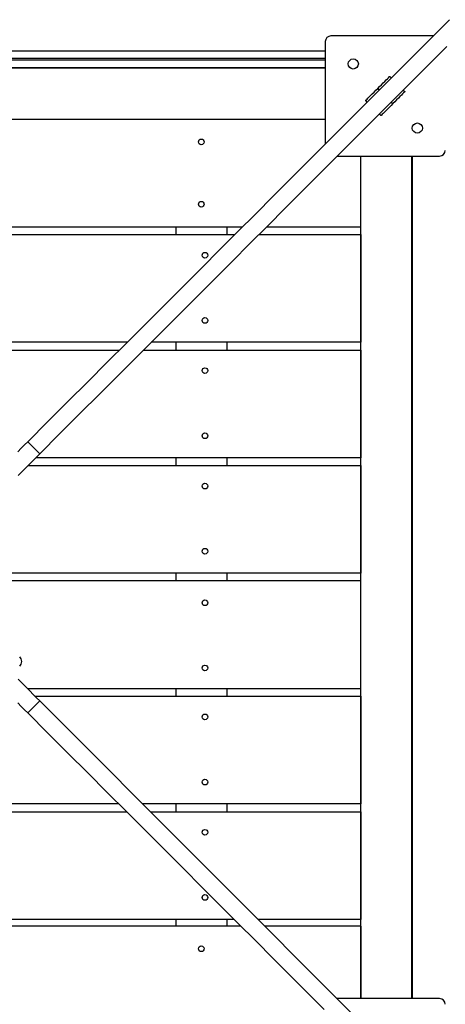
# Model space of a CAD drawing. Units: millimetres. Extents: x 38022 to 46180, y 18752 to 24288.
# Drawn here: x 40098 to 40474, y 21882 to 22751 of the extents above; entities that cross this region are included whole.
import ezdxf

# ---------------------------------------------------------------- set-up
doc = ezdxf.new("R2010")
doc.units = ezdxf.units.MM
doc.layers.add('Default', color=7, linetype='Continuous')

# ---------------------------------------------------------------- blocks, each defined once
blk = doc.blocks.new('SE5')
at = {"layer": 'Default', "color": 7, "linetype": 'Continuous'}
for p, q in [((40464.57, 22737.81), (40477.63, 22750.88)), ((40367.89, 22731.53), (40367.89, 22641.14)), ((40463.29, 22736.53), (40372.89, 22736.53)), ((40451.28, 22724.53), (40464.57, 22737.81)), ((39624.36, 22723.53), (40367.89, 22723.53)), ((40437.78, 22711.02), (40451.28, 22724.53)), ((40461.89, 22713.92), (40475.18, 22727.21)), ((40367.89, 22716.53), (39624.36, 22716.53)), ((39624.36, 22715.53), (40367.89, 22715.53)), ((40448.38, 22700.41), (40461.89, 22713.92)), ((40367.89, 22708.53), (39624.36, 22708.53)), ((40367.89, 22708.03), (39624.36, 22708.03)), ((40424.05, 22697.29), (40437.78, 22711.02)), ((40410.1, 22683.34), (40424.05, 22697.29)), ((40418.99, 22695.06), (40420.41, 22696.48)), ((40420.41, 22696.48), (40421.68, 22697.75)), ((40421.68, 22697.75), (40422.76, 22698.83)), ((40422.76, 22698.83), (40423.63, 22699.7)), ((40423.63, 22699.7), (40424.26, 22700.34)), ((40424.26, 22700.34), (40424.65, 22700.72)), ((40424.65, 22700.72), (40424.78, 22700.85)), ((40424.78, 22700.85), (40426.2, 22699.44)), ((40434.65, 22686.68), (40448.38, 22700.41)), ((40409.36, 22685.43), (40410.9, 22686.97)), ((40410.9, 22686.97), (40412.52, 22688.59)), ((40412.52, 22688.59), (40414.18, 22690.25)), ((40414.18, 22690.25), (40415.83, 22691.91)), ((40414.18, 22690.25), (40415.59, 22688.83)), ((40415.83, 22691.91), (40417.45, 22693.53)), ((40417.45, 22693.53), (40418.99, 22695.06)), ((40420.7, 22672.73), (40434.65, 22686.68)), ((40436.8, 22688.83), (40438.22, 22687.42)), ((40437.7, 22686.9), (40437.06, 22686.26)), ((40438.09, 22687.29), (40437.7, 22686.9)), ((40438.22, 22687.42), (40438.09, 22687.29)), ((40395.93, 22669.17), (40410.1, 22683.34)), ((40403.57, 22679.64), (40403.7, 22679.77)), ((40404.98, 22678.23), (40403.57, 22679.64)), ((40403.7, 22679.77), (40404.09, 22680.16)), ((40404.09, 22680.16), (40404.72, 22680.8)), ((40404.72, 22680.8), (40405.59, 22681.67)), ((40405.59, 22681.67), (40406.68, 22682.75)), ((40406.68, 22682.75), (40407.94, 22684.01)), ((40407.94, 22684.01), (40409.36, 22685.43)), ((40426.2, 22678.23), (40427.61, 22676.81)), ((40429.27, 22678.47), (40427.61, 22676.81)), ((40430.89, 22680.09), (40429.27, 22678.47)), ((40432.43, 22681.63), (40430.89, 22680.09)), ((40433.84, 22683.05), (40432.43, 22681.63)), ((40435.11, 22684.31), (40433.84, 22683.05)), ((40436.19, 22685.39), (40435.11, 22684.31)), ((40437.06, 22686.26), (40436.19, 22685.39)), ((40381.54, 22654.79), (40395.93, 22669.17)), ((40406.54, 22658.57), (40420.7, 22672.73)), ((40420.11, 22669.31), (40419.03, 22668.23)), ((40421.38, 22670.58), (40420.11, 22669.31)), ((40422.8, 22672), (40421.38, 22670.58)), ((40424.33, 22673.53), (40422.8, 22672)), ((40425.95, 22675.15), (40424.33, 22673.53)), ((40427.61, 22676.81), (40425.95, 22675.15)), ((39624.36, 22663.03), (40367.89, 22663.03)), ((40417, 22666.21), (40415.59, 22667.62)), ((40417.13, 22666.34), (40417, 22666.21)), ((40417.52, 22666.73), (40417.13, 22666.34)), ((40418.16, 22667.36), (40417.52, 22666.73)), ((40419.03, 22668.23), (40418.16, 22667.36)), ((40366.94, 22640.19), (40381.54, 22654.79)), ((40392.15, 22644.18), (40406.54, 22658.57)), ((40377.55, 22629.58), (40392.15, 22644.18)), ((40352.13, 22625.37), (40366.94, 22640.19)), ((40362.73, 22614.76), (40377.55, 22629.58)), ((40378.5, 22630.53), (40468.89, 22630.53)), ((40399.39, 21887), (40399.39, 22630.53)), ((40399.39, 22568.03), (40399.39, 22630.53)), ((40444.39, 21887), (40444.39, 22630.53)), ((40444.88, 21887), (40444.88, 22630.53)), ((40337.1, 22610.34), (40352.13, 22625.37)), ((40321.86, 22595.1), (40337.1, 22610.34)), ((40347.7, 22599.73), (40362.73, 22614.76)), ((40332.46, 22584.49), (40347.7, 22599.73)), ((40306.4, 22579.65), (40321.86, 22595.1)), ((40317.01, 22569.04), (40332.46, 22584.49)), ((40290.74, 22563.98), (40306.4, 22579.65)), ((39697.47, 22568.03), (40294.79, 22568.03)), ((40235.89, 22568.03), (40235.89, 22561.18)), ((40280.89, 22568.03), (40280.89, 22561.18)), ((40301.35, 22553.38), (40317.01, 22569.04)), ((40316, 22568.03), (40399.39, 22568.03)), ((39704.32, 22561.18), (40287.94, 22561.18)), ((40274.87, 22548.12), (40290.74, 22563.98)), ((40309.15, 22561.18), (40399.39, 22561.18)), ((40399.39, 22561.18), (40399.39, 22466.18)), ((40258.8, 22532.04), (40274.87, 22548.12)), ((40285.48, 22537.51), (40301.35, 22553.38)), ((40242.51, 22515.76), (40258.8, 22532.04)), ((40269.4, 22521.43), (40285.48, 22537.51)), ((40253.12, 22505.15), (40269.4, 22521.43)), ((40226.03, 22499.27), (40242.51, 22515.76)), ((40236.64, 22488.67), (40253.12, 22505.15)), ((40209.34, 22482.59), (40226.03, 22499.27)), ((40219.95, 22471.98), (40236.64, 22488.67)), ((40192.46, 22465.7), (40209.34, 22482.59)), ((40203.06, 22455.09), (40219.95, 22471.98)), ((40192.94, 22466.18), (39799.32, 22466.18)), ((40175.37, 22448.61), (40192.46, 22465.7)), ((40399.39, 22466.18), (40214.15, 22466.18)), ((40235.89, 22466.18), (40235.89, 22459.33)), ((40280.89, 22466.18), (40280.89, 22459.33)), ((39806.17, 22459.33), (40186.09, 22459.33)), ((40185.98, 22438.01), (40203.06, 22455.09)), ((40207.3, 22459.33), (40399.39, 22459.33)), ((40399.39, 22459.33), (40399.39, 22364.33)), ((40158.09, 22431.33), (40175.37, 22448.61)), ((40168.69, 22420.72), (40185.98, 22438.01)), ((40140.61, 22413.85), (40158.09, 22431.33)), ((40151.21, 22403.24), (40168.69, 22420.72)), ((40122.93, 22396.18), (40140.61, 22413.85)), ((40133.54, 22385.57), (40151.21, 22403.24)), ((40105.07, 22378.31), (40122.93, 22396.18)), ((40115.67, 22367.7), (40133.54, 22385.57)), ((40099.39, 22372.63), (40102.32, 22375.57)), ((40102.32, 22375.57), (40105.07, 22378.31)), ((40105.07, 22378.31), (40115.67, 22367.7)), ((40096.27, 22369.51), (40099.39, 22372.63)), ((40112.93, 22364.96), (40109.99, 22362.02)), ((40115.67, 22367.7), (40112.93, 22364.96)), ((40106.88, 22358.91), (40103.6, 22355.63)), ((40105.45, 22357.48), (40399.39, 22357.48)), ((40109.99, 22362.02), (40106.88, 22358.91)), ((40399.39, 22364.33), (40112.3, 22364.33)), ((40235.89, 22364.33), (40235.89, 22357.48)), ((40280.89, 22364.33), (40280.89, 22357.48)), ((40399.39, 22357.48), (40399.39, 22262.48)), ((40100.17, 22352.2), (40096.61, 22348.64)), ((40103.6, 22355.63), (40100.17, 22352.2)), ((40399.39, 22262.48), (40010.45, 22262.48)), ((40235.89, 22262.48), (40235.89, 22255.63)), ((40280.89, 22262.48), (40280.89, 22255.63)), ((40399.39, 22255.63), (40009.87, 22255.63)), ((40399.39, 22160.63), (40399.39, 22255.63)), ((40096.61, 22168.89), (40100.17, 22165.33)), ((40100.17, 22165.33), (40103.6, 22161.9)), ((40103.6, 22161.9), (40106.88, 22158.62)), ((40104.87, 22160.63), (40399.39, 22160.63)), ((40106.88, 22158.62), (40109.99, 22155.5)), ((40235.89, 22160.63), (40235.89, 22153.78)), ((40280.89, 22160.63), (40280.89, 22153.78)), ((40099.39, 22144.9), (40096.27, 22148.01)), ((40115.67, 22149.82), (40105.07, 22139.22)), ((40109.99, 22155.5), (40112.93, 22152.57)), ((40111.72, 22153.78), (40399.39, 22153.78)), ((40112.93, 22152.57), (40115.67, 22149.82)), ((40115.67, 22149.82), (40538.23, 21727.27)), ((40399.39, 22153.78), (40399.39, 22058.78)), ((40102.32, 22141.96), (40099.39, 22144.9)), ((40105.07, 22139.22), (40102.32, 22141.96)), ((40105.07, 22139.22), (40122.93, 22121.35)), ((40122.93, 22121.35), (40140.61, 22103.68)), ((40140.61, 22103.68), (40158.09, 22086.2)), ((40158.09, 22086.2), (40175.37, 22068.91)), ((40175.37, 22068.91), (40192.46, 22051.83)), ((40185.5, 22058.78), (39806.75, 22058.78)), ((40399.39, 22058.78), (40206.72, 22058.78)), ((40235.89, 22058.78), (40235.89, 22051.93)), ((40280.89, 22058.78), (40280.89, 22051.93)), ((39799.9, 22051.93), (40192.35, 22051.93)), ((40192.46, 22051.83), (40209.34, 22034.94)), ((40213.57, 22051.93), (40399.39, 22051.93)), ((40399.39, 22051.93), (40399.39, 21956.93)), ((40209.34, 22034.94), (40226.03, 22018.25)), ((40226.03, 22018.25), (40242.51, 22001.77)), ((40242.51, 22001.77), (40258.8, 21985.49)), ((40258.8, 21985.49), (40274.87, 21969.41)), ((40274.87, 21969.41), (40290.74, 21953.54)), ((40287.35, 21956.93), (39704.9, 21956.93)), ((40235.89, 21956.93), (40235.89, 21951.03)), ((40280.89, 21956.93), (40280.89, 21951.03)), ((40399.39, 21956.93), (40308.57, 21956.93)), ((40293.25, 21951.03), (39699, 21951.03)), ((40290.74, 21953.54), (40306.4, 21937.88)), ((40399.39, 21951.03), (40314.47, 21951.03)), ((40399.39, 21951.03), (40399.39, 21887)), ((40306.4, 21937.88), (40321.86, 21922.43)), ((40321.86, 21922.43), (40337.1, 21907.19)), ((40337.1, 21907.19), (40352.13, 21892.16)), ((40352.13, 21892.16), (40366.94, 21877.34)), ((40468.89, 21887), (40378.5, 21887))]:
    blk.add_line(p, q, dxfattribs=at)
for centre, radius in [((40392.61, 22711.81), 4.5), ((40449.18, 22655.25), 4.5), ((40258.39, 22643.03), 2.5), ((40258.39, 22588.03), 2.5), ((40261.62, 22543.01), 2.5), ((40261.62, 22485.51), 2.5), ((40261.62, 22441.16), 2.5), ((40261.62, 22383.66), 2.5), ((40261.62, 22339.31), 2.5), ((40261.62, 22281.81), 2.5), ((40261.62, 22236.3), 2.5), ((40261.62, 22178.8), 2.5), ((40261.62, 22135.61), 2.5), ((40261.62, 22078.11), 2.5), ((40261.62, 22033.76), 2.5), ((40261.62, 21976.26), 2.5), ((40258.39, 21931.03), 2.5)]:
    blk.add_circle(centre, radius, dxfattribs=at)
for centre, radius, start, end in [((40372.89, 22731.53), 5, 90, 180), ((40468.89, 22635.53), 5, 270, 0), ((40093.71, 22184.52), 6, 315, 45), ((40468.89, 21882), 5, 0, 90)]:
    blk.add_arc(centre, radius, start, end, dxfattribs=at)
blk = doc.blocks.new('SE4')
at = {"layer": 'Default'}
blk.add_blockref('SE5', (0, 0), dxfattribs=at)
blk = doc.blocks.new('SE3')
blk.add_blockref('SE4', (0, 0))
blk = doc.blocks.new('SE2')
at = {"layer": 'Default'}
blk.add_blockref('SE3', (0, 0), dxfattribs=at)
blk = doc.blocks.new('SE1')
blk.add_blockref('SE2', (0, 0))
blk = doc.blocks.new('SE')
at = {"layer": 'Default'}
blk.add_blockref('SE1', (0, 0), dxfattribs=at)

msp = doc.modelspace()

# ---------------------------------------------------------------- block references
msp.add_blockref('SE', (0, 0))

doc.saveas('drawing.dxf')
